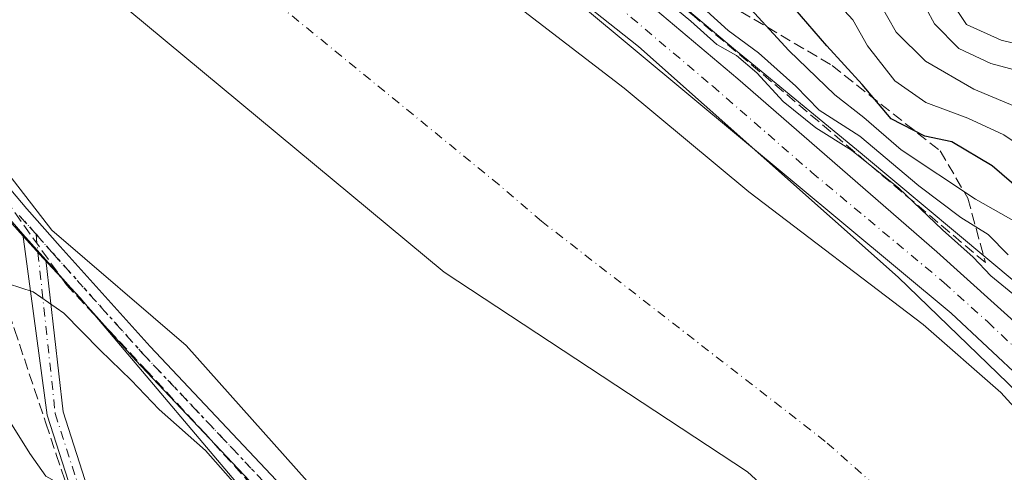
# Model space of a CAD drawing. Units: metres. Extents: x 571388 to 609964, y 4735983 to 4789471.
# Drawn here: x 607462 to 607608, y 4787634 to 4787701 of the extents above; entities that cross this region are included whole.
import ezdxf

# ---------------------------------------------------------------- set-up
doc = ezdxf.new("R2010")
doc.units = ezdxf.units.M
doc.header["$MEASUREMENT"] = 0
for name, pattern in [('DGN Style 3', [2.307223458686699, 1.648016756204785, -0.6592067024819142]), ('DGN Style 4', [2.6384748266838614, 1.318413404963828, -0.6592067024819142, 0.001648016756204785, -0.6592067024819142]), ('DGN Style 5', [1.1536117293433497, 0.4944050268614355, -0.6592067024819142])]:
    doc.linetypes.add(name, pattern=pattern)
for name, color, linetype, lineweight in [('Arbolado forestal CxS', 92, 'Continuous', 0), ('Carretera de calzada única Cxs', 7, 'Continuous', 13), ('Carretera de calzada única eje', 7, 'DGN Style 4', 0), ('Conducción de hidrocarburos lineal', 6, 'DGN Style 3', 0), ('Corriente natural Cxs', 4, 'Continuous', 13), ('Corriente natural eje', 4, 'DGN Style 4', 0), ('Curva de nivel maestra', 30, 'Continuous', 30), ('Curva de nivel normal', 30, 'Continuous', 0), ('Espacio natural protegido', 121, 'Continuous', 13), ('Espacio natural protegido CxS', 121, 'Continuous', 0), ('Núcleo urbano CxS', 7, 'Continuous', 0), ('Pista pavimentada Cxs', 135, 'Continuous', 0), ('Pista pavimentada eje', 135, 'DGN Style 4', 0), ('Prado CxS', 92, 'Continuous', 0), ('Ruta', 7, 'DGN Style 5', 30), ('Suelo desnudo CxS', 253, 'Continuous', 0), ('Talud superficial', 30, 'DGN Style 3', 0)]:
    doc.layers.add(name, color=color, linetype=linetype, lineweight=lineweight)

# ---------------------------------------------------------------- blocks, each defined once
blk = doc.blocks.new('*U25')
at = {"layer": 'Suelo desnudo CxS', "color": 253, "linetype": 'Continuous', "lineweight": 0}
for points in [[(607521.0667000003, 4787713.9024, 54.57229999999981), (607551.4401000004, 4787690.5001, 55.47650000000431), (607569.9200999998, 4787675.130100001, 55.37350000000151), (607595.7801000001, 4787655.460100001, 55.87260000000242), (607607.2901, 4787645.3301, 56.00990000000456), (607620.7901, 4787630.530099999, 54.726800000004), (607640.8400999998, 4787606.5701, 54.8414000000048), (607650.3400999998, 4787598.4001, 55.73549999999523), (607653.8800999997, 4787594.890100001, 56.15750000000116), (607666.1901000004, 4787579.0801, 55.52439999999478), (607695.0100999996, 4787546.0601, 55.43649999999616), (607697.9901000002, 4787542.0101, 55.92489999999816), (607700.2701000003, 4787537.550100001, 56.14900000000489), (607705.0701000001, 4787521.4101, 54.82690000000002), (607711.5900999998, 4787501.780099999, 55.65469999999914)], [(607682.9665000001, 4787501.271199999, 54.05250000000524), (607678.2039999999, 4787520.850400001, 54.300900000002), (607662.3289999999, 4787545.192100001, 54.59500000000116), (607621.0538999997, 4787586.4672, 54.15630000000237), (607569.7246000003, 4787633.563100001, 53.86620000000403), (607524.7454000004, 4787663.1965, 53.97939999999653), (607458.5993999997, 4787718.230000001, 53.32060000000638), (607439.0202000003, 4787742.042500001, 54.40820000000531), (607433.7132000001, 4787757.406199999, 54.86109999999462), (607431.8170999996, 4787762.895300001, 53.96409999999742), (607425.7602000004, 4787780.4301, 55.86130000000412), (607425.8221000005, 4787783.580499999, 56.19990000000689), (607426.0800999999, 4787796.700099999, 54.90450000000419), (607426.0396999996, 4787798.2709, 54.83969999999681), (607425.8901000004, 4787804.0801, 55.25879999999597), (607425.4101, 4787822.5801, 54.7609999999986), (607424.7100999998, 4787831.100099999, 54.85030000000552), (607426.7701000003, 4787845.7301, 55.77770000000601), (607427.1048999997, 4787847.2446, 55.87369999999646), (607429.3101000005, 4787857.220100001, 55.74529999999504), (607432.3101000005, 4787866.7601, 56.10890000000654), (607436.4001000002, 4787877.100099999, 55.42110000000685), (607442.5100999996, 4787890.790100001, 57.09219999999914), (607451.0201000003, 4787908.7401, 57.39320000000589)]]:
    blk.add_polyline3d(points, dxfattribs=at)
blk = doc.blocks.new('*U33')
at = {"layer": 'Carretera de calzada única Cxs', "color": 7, "linetype": 'Continuous', "lineweight": 13}
for points in [[(607523.2500999998, 4787729.920100001, 65.28599999999278), (607568.3101000005, 4787691.920100001, 64.58699999999953), (607597.7901, 4787666.2301, 65.88000000000466), (607610.7801000001, 4787654.5001, 70.4149000000034), (607627.5500999996, 4787638.200099999, 67.25840000000608), (607668.4600999998, 4787592.780099999, 61.3411000000051), (607685.6001000004, 4787573.390100001, 63.67900000000373), (607695.1101000002, 4787562.130100001, 65.32390000000305), (607705.5000999998, 4787548.360099999, 69.07690000000002), (607710.8800999997, 4787538.600099999, 67.40159999999742), (607717.8800999997, 4787522.210100001, 66.80929999999353), (607722.1401000004, 4787509.5701, 74.18820000000414), (607724.7600999996, 4787498.3101, 70.49030000000494)], [(607718.1300999997, 4787497.5601, 60.95660000000498), (607712.6300999997, 4787516.950099999, 59.61419999999634), (607707.7500999998, 4787529.970100001, 59.03770000000077), (607704.5000999998, 4787537.100099999, 58.87059999999474), (607697.4901000002, 4787548.110099999, 58.13139999999839), (607689.4801000003, 4787558.2401, 58.07289999999921), (607659.4600999998, 4787592.6601, 57.82069999999658), (607622.6300999997, 4787634.0601, 58.00179999999818), (607610.6801000005, 4787647.0101, 59.70960000000196), (607599.9101, 4787657.140100001, 60.95679999999993), (607521.5601000005, 4787722.4801, 58.22500000000582)]]:
    blk.add_polyline3d(points, dxfattribs=at)

msp = doc.modelspace()

# ---------------------------------------------------------------- linework, layer by layer
at = {"layer": 'Arbolado forestal CxS', "color": 92, "linetype": 'Continuous', "lineweight": 0}
for points in [[(607431.8170999996, 4787762.895300001, 53.96409999999742), (607433.7132000001, 4787757.406199999, 54.86109999999462), (607439.0202000003, 4787742.042500001, 54.40820000000531), (607458.5993999997, 4787718.230000001, 53.32060000000638), (607524.7454000004, 4787663.1965, 53.97939999999653), (607569.7246000003, 4787633.563100001, 53.86620000000403), (607621.0538999997, 4787586.4672, 54.15630000000237), (607662.3289999999, 4787545.192100001, 54.59500000000116), (607678.2039999999, 4787520.850400001, 54.300900000002), (607682.9665000001, 4787501.271199999, 54.05250000000524)], [(607557.0418999996, 4787448.804500001, 78.60009999999602), (607575.1743000001, 4787443.123500001, 75.55139999999665), (607593.5925000003, 4787436.4277, 67.26020000000426), (607612.7377000004, 4787430.382099999, 59.86599999999453), (607629.9278999995, 4787448.178099999, 59.60279999999329), (607642.2725000001, 4787467.169500001, 58.52039999999397), (607653.6672999999, 4787486.1611, 56.94340000000375), (607649.8685, 4787504.2027, 57.33860000000277), (607641.3214999996, 4787516.546900001, 58.65750000000116), (607632.7747, 4787530.7905, 58.87140000000363), (607619.4801000003, 4787539.3365, 58.92530000000261), (607601.4370999997, 4787552.630100001, 57.94010000000708), (607579.5959000001, 4787564.974300001, 57.19629999999597), (607554.9057, 4787575.419299999, 58.31140000000596), (607525.4675000003, 4787595.3597, 59.78119999999763), (607509.3234999999, 4787626.6951, 57.77000000000407), (607486.5323000001, 4787652.333100001, 57.40820000000531), (607466.5900999998, 4787669.425100001, 59.06579999999667), (607450.4463000001, 4787690.315500001, 58.06020000000717), (607434.3022999996, 4787715.953500001, 58.62699999999313), (607423.8558999998, 4787733.995100001, 58.4429999999993), (607414.3728999998, 4787745.156099999, 63.04050000000279)], [(607609.8453000003, 4787661.356699999, 64.27099999999336), (607586.7884999998, 4787680.6809, 64.99869999999646), (607586.7259000001, 4787680.7327, 65.00930000000517), (607570.3803000003, 4787694.1525, 64.10880000000179), (607567.9606, 4787696.138900001, 63.71799999999348), (607525.2265, 4787732.1777, 63.07369999999355)], [(607525.2265, 4787732.1777, 63.07369999999355), (607567.9606, 4787696.138900001, 63.71799999999348), (607570.3803000003, 4787694.1525, 64.10880000000179), (607586.7259000001, 4787680.7327, 65.00930000000517), (607586.7884999998, 4787680.6809, 64.99869999999646), (607609.8453000003, 4787661.356699999, 64.27099999999336)], [(607458.5993999997, 4787718.230000001, 53.32060000000638), (607524.7454000004, 4787663.1965, 53.97939999999653), (607569.7246000003, 4787633.563100001, 53.86620000000403), (607621.0538999997, 4787586.4672, 54.15630000000237), (607662.3289999999, 4787545.192100001, 54.59500000000116), (607678.2039999999, 4787520.850400001, 54.300900000002), (607682.9665000001, 4787501.271199999, 54.05250000000524)], [(607649.8685, 4787504.2027, 57.33860000000277), (607641.3214999996, 4787516.546900001, 58.65750000000116), (607632.7747, 4787530.7905, 58.87140000000363), (607619.4801000003, 4787539.3365, 58.92530000000261), (607601.4370999997, 4787552.630100001, 57.94010000000708), (607579.5959000001, 4787564.974300001, 57.19629999999597), (607554.9057, 4787575.419299999, 58.31140000000596), (607525.4675000003, 4787595.3597, 59.78119999999763), (607509.3234999999, 4787626.6951, 57.77000000000407), (607486.5323000001, 4787652.333100001, 57.40820000000531), (607466.5900999998, 4787669.425100001, 59.06579999999667), (607450.4463000001, 4787690.315500001, 58.06020000000717)]]:
    msp.add_polyline3d(points, dxfattribs=at)
at = {"layer": 'Carretera de calzada única Cxs', "color": 7, "linetype": 'Continuous', "lineweight": 13}
for points in [[(607523.2500999998, 4787729.920100001, 65.28599999999278), (607568.3101000005, 4787691.920100001, 64.58699999999953), (607597.7901, 4787666.2301, 65.88000000000466), (607610.7801000001, 4787654.5001, 70.4149000000034), (607627.5500999996, 4787638.200099999, 67.25840000000608), (607668.4600999998, 4787592.780099999, 61.3411000000051), (607685.6001000004, 4787573.390100001, 63.67900000000373), (607695.1101000002, 4787562.130100001, 65.32390000000305), (607705.5000999998, 4787548.360099999, 69.07690000000002), (607710.8800999997, 4787538.600099999, 67.40159999999742), (607717.8800999997, 4787522.210100001, 66.80929999999353), (607722.1401000004, 4787509.5701, 74.18820000000414), (607724.7600999996, 4787498.3101, 70.49030000000494)], [(607718.1300999997, 4787497.5601, 60.95660000000498), (607712.6300999997, 4787516.950099999, 59.61419999999634), (607707.7500999998, 4787529.970100001, 59.03770000000077), (607704.5000999998, 4787537.100099999, 58.87059999999474), (607697.4901000002, 4787548.110099999, 58.13139999999839), (607689.4801000003, 4787558.2401, 58.07289999999921), (607659.4600999998, 4787592.6601, 57.82069999999658), (607622.6300999997, 4787634.0601, 58.00179999999818), (607610.6801000005, 4787647.0101, 59.70960000000196), (607599.9101, 4787657.140100001, 60.95679999999993), (607521.5601000005, 4787722.4801, 58.22500000000582)]]:
    msp.add_polyline3d(points, dxfattribs=at)
at = {"layer": 'Carretera de calzada única eje', "color": 7, "linetype": 'DGN Style 4', "lineweight": 0}
msp.add_polyline3d([(607541.9901000002, 4787709.860099999, 59.78130000000237), (607564.5201000003, 4787690.860099999, 60.43050000000221), (607579.2600999996, 4787678.020099999, 58.92600000000675), (607598.8501000004, 4787661.6801, 62.0280999999959), (607605.3400999998, 4787655.8201, 65.98699999999371), (607610.7301000003, 4787650.7501, 65.14310000000114), (607619.1101000002, 4787642.600099999, 59.54170000000158), (607625.0900999998, 4787636.130100001, 62.00320000000647), (607643.5000999998, 4787615.4301, 62.56540000000678), (607663.9600999998, 4787592.720100001, 58.48979999999574), (607672.5301000001, 4787583.020099999, 57.99469999999565), (607687.5401, 4787565.8101, 60.36759999999776), (607692.2901, 4787560.1801, 59.76189999999769), (607696.3000999996, 4787555.120100001, 59.90899999999965), (607701.4901000002, 4787548.2301, 60.70040000000154), (607705.0000999998, 4787542.7301, 61.61659999999392), (607707.6901000004, 4787537.850099999, 60.72669999999925), (607709.3101000005, 4787534.280099999, 61.82330000000366), (607712.8101000005, 4787526.090100001, 61.52340000000549), (607715.2500999998, 4787519.5801, 62.45260000000417), (607717.3800999997, 4787513.2601, 63.21469999999681), (607720.1300999997, 4787503.5601, 65.83990000000631)], dxfattribs=at)
at = {"layer": 'Conducción de hidrocarburos lineal', "color": 6, "linetype": 'DGN Style 3', "lineweight": 0}
msp.add_polyline3d([(607600.3600000005, 4787497.263, 64.03040000000328), (607594.909, 4787511.913000001, 62.50689999999304), (607589.7939999999, 4787520.775, 66.22049999999581), (607584.6770000001, 4787529.635, 60.90529999999853), (607572.4179999996, 4787547.227, 60.31939999999304), (607568.6200000001, 4787551.482999999, 60.30929999999353), (607558.7659999998, 4787562.527000001, 67.6469999999972), (607550.9450000003, 4787571.109999999, 71.13529999999446), (607532.0360000003, 4787591.437999999, 75.7097999999969), (607513.023, 4787612.880000001, 72.25340000000142), (607500.8770000003, 4787626.411, 74.03340000000026), (607489.4110000003, 4787639.163000001, 67.67059999999765), (607480.8360000001, 4787648.399, 69.61579999999958), (607468.7609999999, 4787661.339000001, 70.5002999999997), (607459.4419999998, 4787674.413000001, 81.14900000000489)], dxfattribs=at)
at = {"layer": 'Corriente natural Cxs', "color": 4, "linetype": 'Continuous', "lineweight": 13}
for points in [[(607682.9665000001, 4787501.271199999, 54.05250000000524), (607678.2039999999, 4787520.850400001, 54.300900000002), (607662.3289999999, 4787545.192100001, 54.59500000000116), (607621.0538999997, 4787586.4672, 54.15630000000237), (607569.7246000003, 4787633.563100001, 53.86620000000403), (607524.7454000004, 4787663.1965, 53.97939999999653), (607458.5993999997, 4787718.230000001, 53.32060000000638), (607439.0202000003, 4787742.042500001, 54.40820000000531), (607431.8170999996, 4787762.895300001, 53.96409999999742), (607425.7602000004, 4787780.4301, 55.86130000000412), (607426.0800999999, 4787796.700099999, 54.90450000000419), (607425.8901000004, 4787804.0801, 55.25879999999597), (607425.4101, 4787822.5801, 54.7609999999986), (607424.7100999998, 4787831.100099999, 54.85030000000552), (607426.7701000003, 4787845.7301, 55.77770000000601), (607429.3101000005, 4787857.220100001, 55.74529999999504), (607432.3101000005, 4787866.7601, 56.10890000000654), (607436.4001000002, 4787877.100099999, 55.42110000000685), (607442.5100999996, 4787890.790100001, 57.09219999999914), (607451.0201000003, 4787908.7401, 57.39320000000589)], [(607682.9665000001, 4787501.271199999, 54.05250000000524), (607678.2039999999, 4787520.850400001, 54.300900000002), (607662.3289999999, 4787545.192100001, 54.59500000000116), (607621.0538999997, 4787586.4672, 54.15630000000237), (607569.7246000003, 4787633.563100001, 53.86620000000403), (607524.7454000004, 4787663.1965, 53.97939999999653), (607458.5993999997, 4787718.230000001, 53.32060000000638), (607439.0202000003, 4787742.042500001, 54.40820000000531), (607431.8170999996, 4787762.895300001, 53.96409999999742), (607425.7602000004, 4787780.4301, 55.86130000000412), (607426.0800999999, 4787796.700099999, 54.90450000000419), (607425.8901000004, 4787804.0801, 55.25879999999597), (607425.4101, 4787822.5801, 54.7609999999986), (607424.7100999998, 4787831.100099999, 54.85030000000552), (607426.7701000003, 4787845.7301, 55.77770000000601), (607429.3101000005, 4787857.220100001, 55.74529999999504), (607432.3101000005, 4787866.7601, 56.10890000000654), (607436.4001000002, 4787877.100099999, 55.42110000000685), (607442.5100999996, 4787890.790100001, 57.09219999999914), (607451.0201000003, 4787908.7401, 57.39320000000589)], [(607515.3201000001, 4787718.3301, 54.51110000000335), (607551.4401000004, 4787690.5001, 55.47650000000431), (607569.9200999998, 4787675.130100001, 55.37350000000151), (607595.7801000001, 4787655.460100001, 55.87260000000242), (607607.2901, 4787645.3301, 56.00990000000456), (607620.7901, 4787630.530099999, 54.726800000004), (607640.8400999998, 4787606.5701, 54.8414000000048), (607650.3400999998, 4787598.4001, 55.73549999999523), (607653.8800999997, 4787594.890100001, 56.15750000000116), (607666.1901000004, 4787579.0801, 55.52439999999478), (607695.0100999996, 4787546.0601, 55.43649999999616), (607697.9901000002, 4787542.0101, 55.92489999999816), (607700.2701000003, 4787537.550100001, 56.14900000000489), (607705.0701000001, 4787521.4101, 54.82690000000002), (607711.5900999998, 4787501.780099999, 55.65469999999914)], [(607515.3201000001, 4787718.3301, 54.51110000000335), (607551.4401000004, 4787690.5001, 55.47650000000431), (607569.9200999998, 4787675.130100001, 55.37350000000151), (607595.7801000001, 4787655.460100001, 55.87260000000242), (607607.2901, 4787645.3301, 56.00990000000456), (607620.7901, 4787630.530099999, 54.726800000004), (607640.8400999998, 4787606.5701, 54.8414000000048), (607650.3400999998, 4787598.4001, 55.73549999999523), (607653.8800999997, 4787594.890100001, 56.15750000000116), (607666.1901000004, 4787579.0801, 55.52439999999478), (607695.0100999996, 4787546.0601, 55.43649999999616), (607697.9901000002, 4787542.0101, 55.92489999999816), (607700.2701000003, 4787537.550100001, 56.14900000000489), (607705.0701000001, 4787521.4101, 54.82690000000002), (607711.5900999998, 4787501.780099999, 55.65469999999914)]]:
    msp.add_polyline3d(points, dxfattribs=at)
at = {"layer": 'Corriente natural eje', "color": 4, "linetype": 'DGN Style 4', "lineweight": 0}
msp.add_polyline3d([(607693.3501000004, 4787500.520099999, 52.38189999999304), (607684.3101000005, 4787530.090100001, 52.31590000000142), (607681.4301000005, 4787535.090100001, 52.27469999999448), (607679.5701000001, 4787537.5701, 52.386599999998), (607656.3501000004, 4787564.8101, 52.43369999999413), (607636.0000999998, 4787584.9801, 52.83040000000619), (607631.2500999998, 4787589.0701, 52.97560000000522), (607608.2500999998, 4787611.890100001, 53.28919999999925), (607590.7001, 4787629.700099999, 53.08329999999842), (607581.2600999996, 4787638.100099999, 53.00729999999749), (607539.1901000004, 4787670.770099999, 53.29290000000037), (607532.9101, 4787676.1601, 53.22669999999925), (607493.9700999996, 4787707.960100001, 53.14040000000386), (607462.6801000005, 4787736.770099999, 52.4204000000027), (607456.6001000004, 4787743.690099999, 52.2103000000061), (607455.2100999998, 4787745.790100001, 52.05550000000221), (607454.0800999999, 4787748.0601, 51.89310000000114), (607453.1300999997, 4787750.4001, 52.01009999999951), (607446.3800999997, 4787774.300100001, 53.33169999999518), (607445.3101000005, 4787781.6601, 52.93790000000445), (607445.0100999996, 4787795.520099999, 53.31720000000496), (607445.0539999995, 4787804.4779, 52.16099999999278)], dxfattribs=at)
at = {"layer": 'Curva de nivel maestra', "color": 30, "linetype": 'Continuous', "lineweight": 30, "elevation": 75, "flags": 128}
msp.add_lwpolyline([(607613.5300000003, 4787672.5101), (607606.0099999999, 4787679.0101), (607600.0300000003, 4787682.5701), (607596.0099999999, 4787683.380100001), (607591.0499999998, 4787685.970100001), (607586.7199999997, 4787691.0701), (607581.4800000006, 4787696.780099999), (607576.8099999996, 4787702.220100001)], dxfattribs=at)
at = {"layer": 'Curva de nivel normal', "color": 30, "linetype": 'Continuous', "lineweight": 0, "flags": 128}
for points, elevation in [([(607552.5599999996, 4787707.720000001), (607561.3099999996, 4787700.480000001), (607565.1799999997, 4787697.01), (607568.0800000001, 4787695.369999999), (607571.1299999999, 4787692.779999999), (607575.0099999999, 4787688.539999999), (607579.8700000001, 4787684.65), (607585.1699999999, 4787681.300000001), (607592.1699999999, 4787675.680000001), (607598.6200000001, 4787669.49), (607603.1900000004, 4787665.439999999), (607605.8200000003, 4787662.680000001), (607612.5899999999, 4787657.100000001)], 60), ([(607611.3600000005, 4787692.680000001), (607605.7999999998, 4787694.199999999), (607601.04, 4787696.380000001), (607597.4600000001, 4787700.060000001), (607593.7300000006, 4787706.930000001)], 90), ([(607559.9900000002, 4787705.34), (607566.8799999999, 4787699.050000001), (607571.3799999999, 4787695.74), (607576.8799999999, 4787690.810000001), (607580.3399999999, 4787687.26), (607586.3700000001, 4787683.4), (607595.1200000001, 4787676.029999999), (607601.3600000005, 4787671.32), (607605.4100000003, 4787668.779999999), (607608.4000000004, 4787665.789999999)], 65), ([(607609.9199999999, 4787670.449999999), (607603.5099999999, 4787674.02), (607592.5199999996, 4787681.369999999), (607586.9699999997, 4787686.15), (607582.6799999997, 4787689.52), (607575.8700000001, 4787696.09), (607568.4900000002, 4787704.16)], 70), ([(607611.5800000001, 4787680.970000001), (607607.7300000006, 4787683.609999999), (607602.3899999997, 4787686.08), (607596.1699999999, 4787688.380000001), (607591.5599999996, 4787691.600000001), (607587.5199999996, 4787696.779999999), (607585.3700000001, 4787700.66), (607582.8399999999, 4787703.359999999)], 80), ([(607589.3200000003, 4787703.16), (607591.7800000003, 4787698.84), (607596.1299999999, 4787694.51), (607603.2999999998, 4787690.359999999), (607612.3799999999, 4787686.550000001)], 85), ([(607616.29, 4787695.470000001), (607607.3399999999, 4787697.66), (607602.2199999997, 4787699.960000001), (607600.5199999996, 4787702.5)], 95), ([(607460.1500000004, 4787661.480000001), (607463.7999999998, 4787660.289999999), (607468.3899999997, 4787657.109999999), (607473.7400000002, 4787651.609999999), (607478.3300000001, 4787647.189999999), (607482.5, 4787642.83), (607489.3499999996, 4787636.74), (607496.04, 4787629.17)], 60), ([(607451.3200000003, 4787655.51), (607463.3499999996, 4787636.32), (607465.6900000004, 4787632.939999999), (607468.6200000001, 4787631.279999999), (607468.8602, 4787631.32), (607474.5099999999, 4787632.26), (607477.6100000005, 4787631.369999999), (607479.5999999996, 4787629.439999999), (607488.3399999999, 4787618.859999999), (607493.6699999999, 4787612.52), (607498.1600000003, 4787606.67), (607502.8399999999, 4787601.960000001), (607512.4199999999, 4787591.359999999), (607525.9500000002, 4787574.4), (607539.8399999999, 4787559.02), (607552.8700000001, 4787544.380000001), (607563.1699999999, 4787533.350000001), (607573.2199999997, 4787520.41), (607579.5300000003, 4787510.130000001), (607584.7699999996, 4787503.279999999)], 65)]:
    msp.add_lwpolyline(points, dxfattribs=dict(at, elevation=elevation))
at = {"layer": 'Espacio natural protegido', "color": 121, "linetype": 'Continuous', "lineweight": 13, "flags": 128}
for points in [[(607713.0495999987, 4787498.223899998), (607709.5925999993, 4787513.0884), (607702.9502999982, 4787531.123800001), (607690.5749999996, 4787553.468100003), (607673.8724999981, 4787576.439200004), (607656.4110999984, 4787596.867499999), (607629.010499998, 4787626.679300002), (607592.0575999985, 4787662.445900001), (607553.5795999996, 4787696.6835), (607524.5349000003, 4787719.7565), (607507.8434999996, 4787735.2279), (607496.7542999999, 4787748.169399999), (607486.2989999992, 4787763.146899999), (607479.5327999986, 4787778.131399999), (607477.4836999989, 4787787.405099999), (607476.4526999998, 4787796.808800002), (607477.0756999997, 4787805.9626), (607479.2257, 4787814.6103), (607485.1837999979, 4787830.130000004), (607494.9579999994, 4787846.801600001), (607510.7041999988, 4787869.205100001), (607531.9027000001, 4787894.2667), (607533.5795999991, 4787896.700600003)], [(607459.3695999989, 4787671.841199998), (607462.3486999985, 4787668.567300002), (607465.3267999992, 4787665.292500001), (607470.7788999993, 4787659.385700001), (607499.3305999984, 4787625.671), (607504.3222999985, 4787619.878699998), (607524.8583000002, 4787596.049100001), (607546.6027999996, 4787575.880899998), (607563.3052000002, 4787556.973600001), (607582.2136999985, 4787535.860400002), (607590.0928999983, 4787527.981699998), (607594.1900000002, 4787519.159000002), (607602.3831999982, 4787491.426899999)]]:
    msp.add_lwpolyline(points, dxfattribs=at)
at = {"layer": 'Espacio natural protegido CxS', "color": 121, "linetype": 'Continuous', "lineweight": 0, "flags": 128}
for points in [[(607533.5796000002, 4787896.700600001), (607531.902700001, 4787894.266699999), (607510.7041999997, 4787869.2051), (607494.9580000003, 4787846.8016), (607485.1837999988, 4787830.130000002), (607479.2257000008, 4787814.610300001), (607477.0757000005, 4787805.962599999), (607476.4527000006, 4787796.808800001), (607477.4836999997, 4787787.405099999), (607479.5327999995, 4787778.1314), (607486.299, 4787763.1469), (607496.7543000008, 4787748.169399999), (607507.8435000004, 4787735.227899999), (607524.5349000011, 4787719.756499999), (607553.5796000004, 4787696.683499999), (607592.0575999992, 4787662.445900001), (607629.0104999989, 4787626.679300001), (607656.4110999992, 4787596.867500001), (607673.8724999988, 4787576.439200002), (607690.5750000003, 4787553.468100001), (607702.9502999989, 4787531.1238), (607709.5926000001, 4787513.088400001), (607713.0495999994, 4787498.223899999)], [(607602.383199999, 4787491.426899998), (607594.1900000009, 4787519.159000001), (607590.0928999991, 4787527.981699998), (607582.2136999991, 4787535.860400001), (607563.3052000012, 4787556.9736), (607546.6028000005, 4787575.880899999), (607524.8583000011, 4787596.049100001), (607504.3222999994, 4787619.878699999), (607499.330599999, 4787625.670999999), (607470.7789000003, 4787659.385700001), (607465.3267999999, 4787665.2925), (607462.3486999993, 4787668.5673), (607459.3695999997, 4787671.841199999)]]:
    msp.add_lwpolyline(points, dxfattribs=at)
at = {"layer": 'Núcleo urbano CxS', "color": 7, "linetype": 'Continuous', "lineweight": 0}
for points in [[(607525.2265, 4787732.1777, 63.07369999999355), (607567.9606, 4787696.138900001, 63.71799999999348), (607570.3803000003, 4787694.1525, 64.10880000000179), (607586.7259000001, 4787680.7327, 65.00930000000517), (607586.7884999998, 4787680.6809, 64.99869999999646), (607609.8453000003, 4787661.356699999, 64.27099999999336)], [(607525.2265, 4787732.1777, 63.07369999999355), (607567.9606, 4787696.138900001, 63.71799999999348), (607570.3803000003, 4787694.1525, 64.10880000000179), (607586.7259000001, 4787680.7327, 65.00930000000517), (607586.7884999998, 4787680.6809, 64.99869999999646), (607609.8453000003, 4787661.356699999, 64.27099999999336)], [(607711.5900999998, 4787501.780099999, 55.65469999999914), (607705.0701000001, 4787521.4101, 54.82690000000002), (607700.2701000003, 4787537.550100001, 56.14900000000489), (607697.9901000002, 4787542.0101, 55.92489999999816), (607695.0100999996, 4787546.0601, 55.43649999999616), (607666.1901000004, 4787579.0801, 55.52439999999478), (607653.8800999997, 4787594.890100001, 56.15750000000116), (607650.3400999998, 4787598.4001, 55.73549999999523), (607640.8400999998, 4787606.5701, 54.8414000000048), (607620.7901, 4787630.530099999, 54.726800000004), (607607.2901, 4787645.3301, 56.00990000000456), (607595.7801000001, 4787655.460100001, 55.87260000000242), (607569.9200999998, 4787675.130100001, 55.37350000000151), (607551.4401000004, 4787690.5001, 55.47650000000431), (607521.0667000003, 4787713.9024, 54.57229999999981)], [(607521.0667000003, 4787713.9024, 54.57229999999981), (607551.4401000004, 4787690.5001, 55.47650000000431), (607569.9200999998, 4787675.130100001, 55.37350000000151), (607595.7801000001, 4787655.460100001, 55.87260000000242), (607607.2901, 4787645.3301, 56.00990000000456), (607620.7901, 4787630.530099999, 54.726800000004), (607640.8400999998, 4787606.5701, 54.8414000000048), (607650.3400999998, 4787598.4001, 55.73549999999523), (607653.8800999997, 4787594.890100001, 56.15750000000116), (607666.1901000004, 4787579.0801, 55.52439999999478), (607695.0100999996, 4787546.0601, 55.43649999999616), (607697.9901000002, 4787542.0101, 55.92489999999816), (607700.2701000003, 4787537.550100001, 56.14900000000489), (607705.0701000001, 4787521.4101, 54.82690000000002), (607711.5900999998, 4787501.780099999, 55.65469999999914), (607712.5301000001, 4787496.860099999, 55.66730000000098), (607713.2401000002, 4787489.390100001, 54.59590000000026), (607713.5153999999, 4787483.600500001, 55.30220000000554)]]:
    msp.add_polyline3d(points, dxfattribs=at)
at = {"layer": 'Pista pavimentada Cxs', "color": 135, "linetype": 'Continuous', "lineweight": 0, "extrusion": (0.418222164906441, -0.4727965671667383, 0.7755988827069813), "elevation": -2009479.197949583, "flags": 128}
msp.add_lwpolyline([(3627092.365403444, 2469205.901964338), (3627092.365403444, 2469199.32840839)], dxfattribs=at)
msp.add_lwpolyline([(3627092.365403444, 2469205.901964338), (3627092.365403444, 2469199.32840839)], dxfattribs=at)
at = {"layer": 'Pista pavimentada Cxs', "color": 135, "linetype": 'Continuous', "lineweight": 0}
for points in [[(607462.3015000002, 4787668.848900001, 77.35920000000624), (607460.6995000001, 4787670.6601, 78.25909999999567), (607442.1694999998, 4787692.600099999, 81.54670000000624), (607436.4095000001, 4787699.920100001, 80.52999999999884), (607432.1595000001, 4787706.290100001, 79.52210000000196), (607428.5395000001, 4787713.040100001, 71.04210000000603), (607424.7994999997, 4787722.110099999, 70.26889999999548), (607420.2295000004, 4787736.450099999, 79.44430000000284), (607416.3095000006, 4787749.710100001, 71.82510000000184), (607415.2395000001, 4787754.7601, 65.45190000000002), (607413.3794999998, 4787784.460100001, 75.988400000002), (607413.4694999997, 4787810.9901, 63.73129999999946), (607413.5695000002, 4787814.620100001, 62.30580000000191), (607414.1794999996, 4787819.690099999, 62.42160000000149), (607416.6794999996, 4787831.9901, 61.21450000000186), (607418.8695, 4787845.470100001, 63.12010000000009), (607420.1694999998, 4787852.850099999, 63.52539999999863), (607422.4294999996, 4787862.690099999, 62.62910000000556), (607424.9095000001, 4787870.700099999, 63.35619999999471), (607432.9694999997, 4787892.5601, 64.37660000000324), (607435.8995000003, 4787899.600099999, 64.71229999999923)], [(607444.4200999998, 4787694.5001, 84.40099999999802), (607462.8901000004, 4787672.620100001, 83.29320000000007), (607467.8400999998, 4787667.030099999, 79.08100000000559), (607481.1501000002, 4787652.170100001, 75.86229999999341), (607503.9700999996, 4787627.970100001, 80.09859999999753), (607514.9600999998, 4787615.8201, 80.07640000000538), (607546.4401000004, 4787580.2301, 78.73759999999311), (607573.7401000002, 4787548.8301, 60.14359999999579), (607583.1901000004, 4787537.130100001, 61.3469999999943), (607589.9001000002, 4787528.5001, 60.79929999999877), (607594.2600999996, 4787522.290100001, 63.54409999999916), (607597.4801000003, 4787516.790100001, 61.47460000000137), (607599.5100999996, 4787512.050100001, 61.80809999999474), (607602.7600999996, 4787502.2401, 61.92919999999867)], [(607444.4200999998, 4787694.5001, 84.40099999999802), (607462.8901000004, 4787672.620100001, 83.29320000000007), (607467.8400999998, 4787667.030099999, 79.08100000000559), (607481.1501000002, 4787652.170100001, 75.86229999999341), (607503.9700999996, 4787627.970100001, 80.09859999999753), (607514.9600999998, 4787615.8201, 80.07640000000538), (607546.4401000004, 4787580.2301, 78.73759999999311), (607573.7401000002, 4787548.8301, 60.14359999999579), (607583.1901000004, 4787537.130100001, 61.3469999999943), (607589.9001000002, 4787528.5001, 60.79929999999877), (607594.2600999996, 4787522.290100001, 63.54409999999916), (607597.4801000003, 4787516.790100001, 61.47460000000137), (607599.5100999996, 4787512.050100001, 61.80809999999474), (607602.7600999996, 4787502.2401, 61.92919999999867)], [(607599.9694999997, 4787501.360099999, 63.00119999999879), (607596.7795000002, 4787510.9901, 61.88509999999951), (607594.8794999998, 4787515.4301, 63.54360000000452), (607591.8195000002, 4787520.670100001, 65.75819999999658), (607587.5595000006, 4787526.710100001, 61.92110000000685), (607580.9194999998, 4787535.270099999, 61.12480000000505), (607571.5195000004, 4787546.9001, 60.40480000000389), (607544.2695000004, 4787578.2501, 72.34889999999723), (607512.8095000006, 4787613.8201, 73.63400000000547), (607501.8494999995, 4787625.940099999, 75.33689999999478), (607479.0195000004, 4787650.140100001, 69.55680000000575), (607465.6794999996, 4787665.030099999, 73.2097999999969), (607462.3015000002, 4787668.848900001, 77.35929999999644), (607460.6995000001, 4787670.6601, 78.25909999999567)], [(607500.4011000004, 4787560.223099999, 72.93420000000333), (607490.8687000005, 4787579.5525, 71.01910000000498), (607474.4272999996, 4787615.352499999, 67.87790000000678), (607465.9165000003, 4787641.963500001, 63.46300000000338), (607462.3015000002, 4787668.848900001, 77.35920000000624)], [(607465.6794999996, 4787665.030099999, 73.2097999999969), (607468.2726999996, 4787642.4749, 62.99539999999979), (607476.6688999999, 4787616.222100001, 67.31780000000435), (607493.0358999996, 4787580.5843, 70.62119999999413), (607502.5535000004, 4787561.284499999, 72.84849999999278)], [(607599.9694999997, 4787501.360099999, 63.00119999999879), (607596.7795000002, 4787510.9901, 61.88509999999951), (607594.8794999998, 4787515.4301, 63.54360000000452), (607591.8195000002, 4787520.670100001, 65.75819999999658), (607587.5595000006, 4787526.710100001, 61.92110000000685), (607580.9194999998, 4787535.270099999, 61.12480000000505), (607571.5195000004, 4787546.9001, 60.40480000000389), (607544.2695000004, 4787578.2501, 72.34889999999723), (607512.8095000006, 4787613.8201, 73.63400000000547), (607501.8494999995, 4787625.940099999, 75.33689999999478), (607479.0195000004, 4787650.140100001, 69.55680000000575), (607465.6794999996, 4787665.030099999, 73.2097999999969)]]:
    msp.add_polyline3d(points, dxfattribs=at)
msp.add_polyline3d([(607465.6794999996, 4787665.030099999, 73.2097999999969), (607468.2726999996, 4787642.4749, 62.99539999999979), (607476.6688999999, 4787616.222100001, 67.31780000000435), (607493.0358999996, 4787580.5843, 70.62119999999413), (607502.5535000004, 4787561.284499999, 72.84849999999278), (607500.4011000004, 4787560.223099999, 72.93420000000333), (607490.8687000005, 4787579.5525, 71.01910000000498), (607474.4272999996, 4787615.352499999, 67.87790000000678), (607465.9165000003, 4787641.963500001, 63.46300000000338), (607462.3015000002, 4787668.848900001, 77.35929999999644)], close=True, dxfattribs=at)
at = {"layer": 'Pista pavimentada eje', "color": 135, "linetype": 'DGN Style 4', "lineweight": 0}
for points in [[(607461.7550999997, 4787671.640100001, 81.1201000000001), (607464.2451, 4787668.825099999, 78.63890000000538)], [(607464.2451, 4787668.825099999, 78.63890000000538), (607466.7200999996, 4787666.030099999, 76.34429999999702), (607480.0450999998, 4787651.155099999, 72.53710000000137), (607491.4600999998, 4787639.0551, 69.06660000000556), (607502.8701, 4787626.9551, 78.53119999999763), (607513.8450999996, 4787614.8201, 77.1426000000065), (607545.3151000004, 4787579.2401, 75.773199999996), (607558.9401000004, 4787563.565099999, 69.68409999999858), (607572.5900999998, 4787547.8651, 60.2664999999979), (607577.3151000004, 4787542.015100001, 61.11179999999877), (607582.0151000004, 4787536.200099999, 61.2841000000044), (607585.3350999998, 4787531.920100001, 60.65459999999439), (607588.6901000004, 4787527.6051, 60.95029999999679), (607590.8201000001, 4787524.585100001, 63.54090000000724), (607593.0000999998, 4787521.4801, 64.8570999999938), (607594.5301000001, 4787518.860099999, 64.24009999999544), (607596.1401000004, 4787516.110099999, 62.68540000000212), (607598.1051000003, 4787511.520099999, 61.74860000000626), (607601.3251, 4787501.800100001, 62.39590000000317)], [(607464.2451, 4787668.825099999, 78.63890000000538), (607467.0947000004, 4787642.2191, 63.15439999999944), (607475.5481000004, 4787615.7873, 67.56710000000021), (607491.9523, 4787580.068499999, 70.77039999999397), (607501.4773000004, 4787560.753900001, 72.88479999999981)]]:
    msp.add_polyline3d(points, dxfattribs=at)
at = {"layer": 'Prado CxS', "color": 92, "linetype": 'Continuous', "lineweight": 0}
for points in [[(607546.3180999998, 4787476.196900001, 77.74499999999534), (607510.1470999997, 4787552.4627, 73.46809999999823), (607486.5579000004, 4787583.126300001, 70.68300000000454), (607441.7377000004, 4787660.964500001, 68.3289999999979), (607419.1677000001, 4787709.213099999, 67.24490000000515), (607418.8989000004, 4787710.065500001, 67.29450000000361), (607417.3613, 4787725.436699999, 65.95380000000296), (607414.3728999998, 4787745.156099999, 63.04050000000279), (607423.8558999998, 4787733.995100001, 58.4429999999993), (607434.3022999996, 4787715.953500001, 58.62699999999313), (607450.4463000001, 4787690.315500001, 58.06020000000717), (607466.5900999998, 4787669.425100001, 59.06579999999667), (607486.5323000001, 4787652.333100001, 57.40820000000531), (607509.3234999999, 4787626.6951, 57.77000000000407), (607525.4675000003, 4787595.3597, 59.78119999999763), (607554.9057, 4787575.419299999, 58.31140000000596), (607579.5959000001, 4787564.974300001, 57.19629999999597), (607601.4370999997, 4787552.630100001, 57.94010000000708), (607619.4801000003, 4787539.3365, 58.92530000000261), (607632.7747, 4787530.7905, 58.87140000000363), (607641.3214999996, 4787516.546900001, 58.65750000000116), (607649.8685, 4787504.2027, 57.33860000000277)], [(607557.0418999996, 4787448.804500001, 78.60009999999602), (607575.1743000001, 4787443.123500001, 75.55139999999665), (607593.5925000003, 4787436.4277, 67.26020000000426), (607612.7377000004, 4787430.382099999, 59.86599999999453), (607629.9278999995, 4787448.178099999, 59.60279999999329), (607642.2725000001, 4787467.169500001, 58.52039999999397), (607653.6672999999, 4787486.1611, 56.94340000000375), (607649.8685, 4787504.2027, 57.33860000000277), (607641.3214999996, 4787516.546900001, 58.65750000000116), (607632.7747, 4787530.7905, 58.87140000000363), (607619.4801000003, 4787539.3365, 58.92530000000261), (607601.4370999997, 4787552.630100001, 57.94010000000708), (607579.5959000001, 4787564.974300001, 57.19629999999597), (607554.9057, 4787575.419299999, 58.31140000000596), (607525.4675000003, 4787595.3597, 59.78119999999763), (607509.3234999999, 4787626.6951, 57.77000000000407), (607486.5323000001, 4787652.333100001, 57.40820000000531), (607466.5900999998, 4787669.425100001, 59.06579999999667), (607450.4463000001, 4787690.315500001, 58.06020000000717), (607434.3022999996, 4787715.953500001, 58.62699999999313), (607423.8558999998, 4787733.995100001, 58.4429999999993), (607414.3728999998, 4787745.156099999, 63.04050000000279)]]:
    msp.add_polyline3d(points, dxfattribs=at)
at = {"layer": 'Ruta', "color": 7, "linetype": 'DGN Style 5', "lineweight": 30}
msp.add_polyline3d([(607461.7550999997, 4787671.640100001, 81.1201000000001), (607464.2451, 4787668.825099999, 78.63890000000538), (607466.7200999996, 4787666.030099999, 76.34429999999702), (607480.0450999998, 4787651.155099999, 72.53710000000137), (607491.4600999998, 4787639.0551, 69.06660000000556), (607502.8701, 4787626.9551, 78.53119999999763), (607513.8450999996, 4787614.8201, 77.1426000000065), (607545.3151000004, 4787579.2401, 75.773199999996), (607558.9401000004, 4787563.565099999, 69.68409999999858), (607572.5900999998, 4787547.8651, 60.2664999999979), (607577.3151000004, 4787542.015100001, 61.11179999999877), (607582.0151000004, 4787536.200099999, 61.2841000000044), (607585.3350999998, 4787531.920100001, 60.65459999999439), (607588.6901000004, 4787527.6051, 60.95029999999679), (607590.8201000001, 4787524.585100001, 63.54090000000724), (607593.0000999998, 4787521.4801, 64.8570999999938), (607594.5301000001, 4787518.860099999, 64.24009999999544), (607596.1401000004, 4787516.110099999, 62.68540000000212), (607598.1051000003, 4787511.520099999, 61.74860000000626), (607601.3251, 4787501.800100001, 62.39590000000317)], dxfattribs=at)
at = {"layer": 'Suelo desnudo CxS', "color": 253, "linetype": 'Continuous', "lineweight": 0}
for points in [[(607431.8170999996, 4787762.895300001, 53.96409999999742), (607433.7132000001, 4787757.406199999, 54.86109999999462), (607439.0202000003, 4787742.042500001, 54.40820000000531), (607458.5993999997, 4787718.230000001, 53.32060000000638), (607524.7454000004, 4787663.1965, 53.97939999999653), (607569.7246000003, 4787633.563100001, 53.86620000000403), (607621.0538999997, 4787586.4672, 54.15630000000237), (607662.3289999999, 4787545.192100001, 54.59500000000116), (607678.2039999999, 4787520.850400001, 54.300900000002), (607682.9665000001, 4787501.271199999, 54.05250000000524)], [(607521.0667000003, 4787713.9024, 54.57229999999981), (607551.4401000004, 4787690.5001, 55.47650000000431), (607569.9200999998, 4787675.130100001, 55.37350000000151), (607595.7801000001, 4787655.460100001, 55.87260000000242), (607607.2901, 4787645.3301, 56.00990000000456), (607620.7901, 4787630.530099999, 54.726800000004), (607640.8400999998, 4787606.5701, 54.8414000000048), (607650.3400999998, 4787598.4001, 55.73549999999523), (607653.8800999997, 4787594.890100001, 56.15750000000116), (607666.1901000004, 4787579.0801, 55.52439999999478), (607695.0100999996, 4787546.0601, 55.43649999999616), (607697.9901000002, 4787542.0101, 55.92489999999816), (607700.2701000003, 4787537.550100001, 56.14900000000489), (607705.0701000001, 4787521.4101, 54.82690000000002), (607711.5900999998, 4787501.780099999, 55.65469999999914), (607712.5301000001, 4787496.860099999, 55.66730000000098), (607713.2401000002, 4787489.390100001, 54.59590000000026), (607713.5153999999, 4787483.600500001, 55.30220000000554)]]:
    msp.add_polyline3d(points, dxfattribs=at)
at = {"layer": 'Talud superficial', "color": 30, "linetype": 'DGN Style 3', "lineweight": 0}
msp.add_polyline3d([(607602.4055000005, 4787674.1731, 80.72070000000531), (607604.9952999996, 4787664.634299999, 73.80139999999665), (607561.8682000004, 4787701.1469, 71.12429999999586), (607516.6243000003, 4787737.835899999, 67.28849999999511), (607502.8660000004, 4787751.1709, 65.8246000000072), (607495.2459000006, 4787762.918400001, 68.17969999999332), (607492.6001000004, 4787770.7501, 69.63000000000466), (607490.0071999999, 4787785.460999999, 68.72049999999581), (607495.5462999997, 4787792.391000001, 70.41610000000219), (607501.0916999998, 4787766.420700001, 75.43510000000242), (607515.0215999996, 4787751.637700001, 78.52989999999409), (607522.6457000002, 4787748.947100001, 84.24920000000566), (607535.4900000002, 4787739.5844, 85.81070000000182), (607544.1454999996, 4787723.220000001, 81.55409999999392), (607568.7006000001, 4787701.912000001, 80.5454000000027), (607582.2702000003, 4787693.8759, 83.25999999999476), (607598.3021, 4787681.194499999, 84.43379999999888)], close=True, dxfattribs=at)
for points in [[(607604.9952999996, 4787664.634299999, 62.59840000000258), (607561.8682000004, 4787701.1469, 64.14329999999609), (607516.6243000003, 4787737.835899999, 61.56320000000414), (607502.8660000004, 4787751.1709, 62.15290000000095), (607495.2459000006, 4787762.918400001, 61.66169999999693), (607492.6001000004, 4787770.7501, 60.31660000000556), (607490.0071999999, 4787785.460999999, 61.06389999999374), (607495.5462999997, 4787792.391000001, 66.19800000000396)], [(607495.5462999997, 4787792.391000001, 66.19800000000396), (607501.0916999998, 4787766.420700001, 70.55779999999504), (607515.0215999996, 4787751.637700001, 73.3972999999969), (607522.6457000002, 4787748.947100001, 78.0222999999969), (607535.4900000002, 4787739.5844, 78.73140000000421), (607544.1454999996, 4787723.220000001, 71.23769999999786), (607568.7006000001, 4787701.912000001, 69.42870000000403), (607582.2702000003, 4787693.8759, 74.0289000000048), (607598.3021, 4787681.194499999, 74.66620000000694), (607602.4055000005, 4787674.1731, 69.81650000000081), (607604.9952999996, 4787664.634299999, 62.59840000000258)], [(607411.6031, 4787724.177400001, 68.24180000000342), (607420.4655999999, 4787718.469500001, 64.47400000000198), (607421.5603999998, 4787717.764400001, 63.92190000000119), (607434.1870999997, 4787700.327500001, 60.44229999999516), (607454.7734000003, 4787671.8989, 59.37720000000263), (607456.4100000003, 4787668.630100001, 59.54200000000128), (607458.4176000003, 4787662.620200001, 60.28119999999763), (607459.5099999999, 4787659.350099999, 60.63700000000244), (607461.0599999996, 4787654.700099999, 61.09910000000673), (607465.7100000001, 4787640.780099999, 63.27439999999478), (607467.25, 4787636.140100001, 63.91689999999653), (607468.8602, 4787631.32, 64.86609999999928), (607470.3499999996, 4787626.860099999, 65.67570000000705), (607471.9000000004, 4787622.210100001, 66.22389999999723), (607476.5499999998, 4787608.290100001, 68.21899999999732), (607484.1522000004, 4787590.149499999, 69.97969999999623), (607487.8899999997, 4787581.2301, 70.80689999999595), (607489.7699999996, 4787576.720100001, 71.38199999999779), (607501.1100000005, 4787549.6601, 73.25879999999597)], [(607461.0599999996, 4787654.700099999, 62.46120000000519), (607465.7100000001, 4787640.780099999, 63.80610000000161), (607467.25, 4787636.140100001, 64.63670000000275), (607468.8602, 4787631.32, 65.76240000000689), (607470.3499999996, 4787626.860099999, 66.21959999999672), (607471.9000000004, 4787622.210100001, 66.60830000000715), (607476.5499999998, 4787608.290100001, 68.7899999999936), (607484.1522000004, 4787590.149499999, 70.380799999999), (607487.8899999997, 4787581.2301, 71.26570000000356), (607489.7699999996, 4787576.720100001, 71.62790000000678), (607501.1100000005, 4787549.6601, 73.45889999999781), (607498.6399999997, 4787553.940099999, 73.36109999999462), (607496.1600000003, 4787558.2301, 73.15570000000298), (607493.6900000004, 4787562.5101, 72.95119999999588), (607491.2100000001, 4787566.800100001, 72.80009999999311), (607488.7400000002, 4787571.0801, 72.5673999999999), (607486.2599999999, 4787575.370100001, 72.3173999999999), (607483.79, 4787579.6501, 72.16869999999471), (607474.9900000002, 4787595.050100001, 71.68289999999979), (607472.7999999998, 4787598.9101, 71.55229999999574), (607466.2000000002, 4787610.460100001, 71.09870000000228), (607454.2000000002, 4787631.5601, 70.31639999999607)]]:
    msp.add_polyline3d(points, dxfattribs=at)

# ---------------------------------------------------------------- block references
at = {"layer": 'Carretera de calzada única Cxs', "color": 7, "linetype": 'Continuous', "lineweight": 13}
msp.add_blockref('*U33', (0, 0), dxfattribs=at)
at = {"layer": 'Suelo desnudo CxS', "color": 253, "linetype": 'Continuous', "lineweight": 0}
msp.add_blockref('*U25', (0, 0), dxfattribs=at)

doc.saveas('drawing.dxf')
